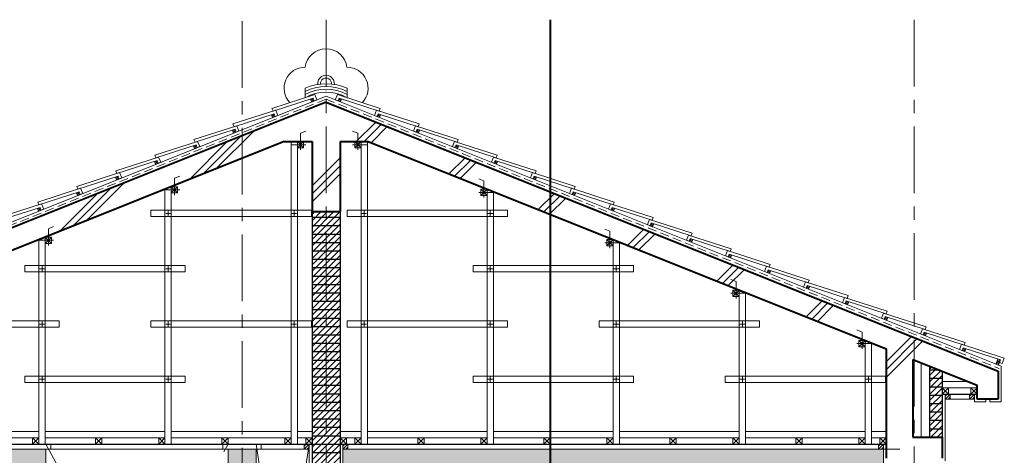
# Model space of a CAD drawing. Units: millimetres. Extents: x 685 to 77382, y 835 to 19719.
# Drawn here: x 70109 to 77139, y 11194 to 14304 of the extents above; entities that cross this region are included whole.
import ezdxf

# ---------------------------------------------------------------- set-up
doc = ezdxf.new("R2010")
doc.units = ezdxf.units.MM
doc.linetypes.add('CENTER', pattern=[50.8, 31.75, -6.35, 6.35, -6.35])
doc.linetypes.add('HIDDEN', pattern=[9.525, 6.35, -3.175])
for name, color, linetype, lineweight in [('CEN', 1, 'CENTER', 20), ('CONC', 2, 'Continuous', 40), ('E1', 4, 'Continuous', 30), ('FIN', 3, 'Continuous', 20), ('HAT', 5, 'Continuous', 9)]:
    doc.layers.add(name, color=color, linetype=linetype, lineweight=lineweight)
doc.linetypes.add('BATTING', pattern='A,0.00254,-2.54,[134,ltypeshp.shx,S=2.54,R=0,X=-2.54,Y=0],-5.08,[134,ltypeshp.shx,S=2.54,R=180,X=2.54,Y=0],-2.54', length=10.16254)

msp = doc.modelspace()

# ---------------------------------------------------------------- hatches: boundary and pattern name
at = {"layer": 'HAT'}
h = msp.add_hatch(dxfattribs=at)
h.set_pattern_fill('ANSI31', color=256, scale=10)
h.set_pattern_definition([(45, (-6270.424, 7725.752), (-22.45064, 22.45064), [])])
h.paths.add_polyline_path([(72396.4, 12934.2), (72196.4, 12934.2), (72196.4, 8874.2), (72396.4, 8874.2)])
h = msp.add_hatch(dxfattribs=at)
h.set_pattern_fill('ANSI31', color=256, scale=10)
h.set_pattern_definition([(45, (-9098.676, -4299.25), (-22.45064, 22.45064), [])])
h.paths.add_polyline_path([(76696.4, 11794.2), (76606.4, 11830.2), (76606.4, 11324.2), (76696.4, 11324.2)])
h = msp.add_hatch(dxfattribs=at)
h.set_pattern_fill('AR-SAND', color=256, scale=3)
h.set_pattern_definition([(37.5, (0, 7681.15), (-4.8001, 146.82397), [0, -115.824, 0, -129.54, 0, -123.825]), (7.5, (0, 7681.15), (134.857, 215.04753), [0, -62.484, 0, -104.394, 0, -40.005]), (327.5, (-93.73, 7681.15), (237.29771, 0.43116), [0, -38.1, 0, -137.16, 0, -179.07]), (317.5, (-93.73, 7681.15), (229.06694, 66.8788), [0, -19.05, 0, -89.916, 0, -102.87])])
h.paths.add_polyline_path([(70096.4, 11238.2), (68316.4, 11238.2), (68316.4, 11174.2), (68316.4, 11129.2), (68316.4, 8954.2), (70096.4, 8954.2)])
h.paths.add_polyline_path([(70296.4, 11238.2), (70096.4, 11238.2), (70096.4, 8954.2), (70296.4, 8954.2)])
h.paths.add_polyline_path([(71596.4, 8954.2), (71696.4, 8954.2), (71696.4, 11238.2), (71596.4, 11238.2)])
h.paths.add_polyline_path([(71796.4, 11238.2), (71696.4, 11238.2), (71696.4, 8954.2), (71796.4, 8954.2)])
h.paths.add_polyline_path([(72416.4, 8874.2), (72616.4, 8874.2), (72616.4, 10974.2), (73516.4, 10974.2), (73516.4, 8874.2), (73896.4, 8874.2), (73896.4, 11238.2), (72416.4, 11238.2)])
h.paths.add_polyline_path([(73896.4, 11238.2), (73896.4, 8874.2), (76276.4, 8874.2), (76276.4, 11238.2), (76240.4, 11238.2)])

# ---------------------------------------------------------------- linework, layer by layer
at = {"layer": 'CEN', "ltscale": 15}
for p, q in [((71696.4, 14294.7), (71696.4, 6770.5)), ((72296.4, 14304.4), (72296.4, 6770.5)), ((76496.4, 14304.4), (76496.4, 6770.5))]:
    msp.add_line(p, q, dxfattribs=at)
at = {"layer": 'CONC'}
for p, q in [((72296.4, 13715.8), (67496.4, 11795.8)), ((72296.4, 13715.8), (77096.4, 11795.8)), ((71996.4, 13434.2), (68296.4, 11954.2)), ((71996.4, 13434.2), (72196.4, 13434.2)), ((72196.4, 13434.2), (72196.4, 12934.2)), ((72396.4, 13434.2), (72396.4, 12934.2)), ((72396.4, 13434.2), (72596.4, 13434.2)), ((72596.4, 13434.2), (76296.4, 11954.2)), ((72196.4, 12934.2), (72396.4, 12934.2)), ((76296.4, 11954.2), (76296.4, 11174.2)), ((76486.4, 11878.2), (76486.4, 11324.2)), ((76486.4, 11878.2), (76946.4, 11694.2)), ((77096.4, 11795.8), (77096.4, 11595.8)), ((76946.4, 11595.8), (76946.4, 11694.2)), ((77096.4, 11595.8), (76946.4, 11595.8)), ((76486.4, 11324.2), (76696.4, 11324.2)), ((76696.4, 11324.2), (76696.4, 11174.2))]:
    msp.add_line(p, q, dxfattribs=at)
at = {"layer": 'CONC', "ltscale": 15}
msp.add_lwpolyline([(73896.4, 14304.4), (73896.4, 10163.4), (73996.4, 10163.4), (73796.4, 9763.4), (73896.4, 9763.4), (73896.4, 6770.5)], dxfattribs=at)
at = {"layer": 'E1'}
for p, q in [((72196.4, 12934.2), (72196.4, 8874.2)), ((72196.4, 12894.2), (72396.4, 12894.2)), ((72396.4, 12934.2), (72396.4, 8874.2)), ((72196.4, 12834.2), (72396.4, 12834.2)), ((72196.4, 12774.2), (72396.4, 12774.2)), ((72196.4, 12714.2), (72396.4, 12714.2)), ((72196.4, 12654.2), (72396.4, 12654.2)), ((72196.4, 12594.2), (72396.4, 12594.2)), ((72196.4, 12534.2), (72396.4, 12534.2)), ((72196.4, 12474.2), (72396.4, 12474.2)), ((72196.4, 12414.2), (72396.4, 12414.2)), ((72196.4, 12354.2), (72396.4, 12354.2)), ((72196.4, 12294.2), (72396.4, 12294.2)), ((72196.4, 12234.2), (72396.4, 12234.2)), ((72196.4, 12174.2), (72396.4, 12174.2)), ((72196.4, 12114.2), (72396.4, 12114.2)), ((72196.4, 12054.2), (72396.4, 12054.2)), ((72196.4, 11994.2), (72396.4, 11994.2)), ((72196.4, 11934.2), (72396.4, 11934.2)), ((72196.4, 11874.2), (72396.4, 11874.2)), ((72196.4, 11814.2), (72396.4, 11814.2)), ((76606.4, 11830.2), (76606.4, 11324.2)), ((72196.4, 11754.2), (72396.4, 11754.2)), ((76606.4, 11804.2), (76671.4, 11804.2)), ((76606.4, 11804.2), (76671.4, 11804.2)), ((76606.4, 11744.2), (76696.4, 11744.2)), ((76696.4, 11794.2), (76696.4, 11324.2)), ((72196.4, 11694.2), (72396.4, 11694.2)), ((76606.4, 11684.2), (76696.4, 11684.2)), ((72196.4, 11634.2), (72396.4, 11634.2)), ((76606.4, 11624.2), (76696.4, 11624.2)), ((76696.4, 11631.8), (76946.4, 11631.8)), ((72196.4, 11574.2), (72396.4, 11574.2)), ((76606.4, 11564.2), (76696.4, 11564.2)), ((72196.4, 11514.2), (72396.4, 11514.2)), ((76606.4, 11504.2), (76696.4, 11504.2)), ((72196.4, 11454.2), (72396.4, 11454.2)), ((72196.4, 11394.2), (72396.4, 11394.2)), ((76606.4, 11444.2), (76696.4, 11444.2)), ((72196.4, 11334.2), (72396.4, 11334.2)), ((76606.4, 11384.2), (76696.4, 11384.2)), ((68296.4, 11274.2), (72196.4, 11274.2)), ((72196.4, 11274.2), (72396.4, 11274.2)), ((72396.4, 11274.2), (76296.4, 11274.2)), ((72196.4, 11214.2), (72396.4, 11214.2))]:
    msp.add_line(p, q, dxfattribs=at)
at = {"layer": 'FIN'}
for p, q in [((72296.4, 13758.8), (67476.4, 11830.8)), ((72296.4, 13758.8), (77116.4, 11830.8)), ((72046.4, 11274.2), (72046.4, 13434.2)), ((72091.4, 11274.2), (72091.4, 13434.2)), ((72546.4, 11274.2), (72546.4, 13434.2)), ((72591.4, 11274.2), (72591.4, 13434.2)), ((71146.4, 11274.2), (71146.4, 13094.2)), ((71191.4, 11274.2), (71191.4, 13112.2)), ((73446.4, 11274.2), (73446.4, 13094.2)), ((73491.4, 11274.2), (73491.4, 13076.2)), ((70246.4, 11274.2), (70246.4, 12734.2)), ((70291.4, 11274.2), (70291.4, 12752.2)), ((74346.4, 11274.2), (74346.4, 12734.2)), ((74391.4, 11274.2), (74391.4, 12716.2)), ((75246.4, 11274.2), (75246.4, 12374.2)), ((75291.4, 11274.2), (75291.4, 12356.2)), ((76146.4, 11274.2), (76146.4, 12014.2)), ((76191.4, 11274.2), (76191.4, 11996.2)), ((77116.4, 11830.8), (77116.4, 11575.8)), ((76696.4, 11721.8), (76877.5, 11721.8)), ((76696.4, 11676.8), (76946.4, 11676.8)), ((76716.4, 11631.8), (76716.4, 11154.2)), ((76926.4, 11575.8), (76926.4, 11631.8)), ((76716.4, 11595.8), (76926.4, 11595.8)), ((77006.4, 11575.8), (76926.4, 11575.8)), ((77006.4, 11595.8), (77006.4, 11575.8)), ((77036.4, 11595.8), (77036.4, 11575.8)), ((77116.4, 11575.8), (77036.4, 11575.8)), ((69391.4, 11364.2), (70246.4, 11364.2)), ((69391.4, 11319.2), (70246.4, 11319.2)), ((70291.4, 11364.2), (71146.4, 11364.2)), ((70291.4, 11319.2), (71146.4, 11319.2)), ((71191.4, 11364.2), (72046.4, 11364.2)), ((71191.4, 11319.2), (72046.4, 11319.2)), ((72091.4, 11364.2), (72196.4, 11364.2)), ((72091.4, 11319.2), (72196.4, 11319.2)), ((72396.4, 11364.2), (72546.4, 11364.2)), ((72396.4, 11319.2), (72546.4, 11319.2)), ((72591.4, 11364.2), (73446.4, 11364.2)), ((72591.4, 11319.2), (73446.4, 11319.2)), ((73491.4, 11364.2), (74346.4, 11364.2)), ((73491.4, 11319.2), (74346.4, 11319.2)), ((74391.4, 11364.2), (75246.4, 11364.2)), ((74391.4, 11319.2), (75246.4, 11319.2)), ((75291.4, 11364.2), (76146.4, 11364.2)), ((75291.4, 11319.2), (76146.4, 11319.2)), ((76191.4, 11364.2), (76296.4, 11364.2)), ((76191.4, 11319.2), (76296.4, 11319.2)), ((70332.4, 11238.2), (70332.4, 11274.2)), ((71560.4, 11238.2), (71560.4, 11274.2)), ((71832.4, 11238.2), (71832.4, 11274.2)), ((72176.4, 11274.2), (72176.4, 8874.2)), ((72416.4, 11274.2), (72416.4, 8874.2)), ((76276.4, 11274.2), (76276.4, 8874.2)), ((68316.4, 11238.2), (70332.4, 11238.2)), ((70296.4, 11238.2), (70296.4, 8954.2)), ((71560.4, 11238.2), (71832.4, 11238.2)), ((71596.4, 11238.2), (71596.4, 8954.2)), ((71796.4, 11238.2), (71796.4, 8954.2)), ((72416.4, 11238.2), (76276.4, 11238.2))]:
    msp.add_line(p, q, dxfattribs=at)
for points in [[(72091.4, 13389.2), (72136.4, 13389.2), (72136.4, 13434.2), (72091.4, 13434.2)], [(72501.4, 13389.2), (72546.4, 13389.2), (72546.4, 13434.2), (72501.4, 13434.2)], [(71191.4, 13067.2), (71236.4, 13067.2), (71236.4, 13112.2), (71191.4, 13112.2)], [(73401.4, 13049.2), (73446.4, 13049.2), (73446.4, 13094.2), (73401.4, 13094.2)], [(71046.4, 12944.2), (72191.4, 12944.2), (72191.4, 12899.2), (71046.4, 12899.2)], [(72446.4, 12944.2), (73591.4, 12944.2), (73591.4, 12899.2), (72446.4, 12899.2)], [(70291.4, 12707.2), (70336.4, 12707.2), (70336.4, 12752.2), (70291.4, 12752.2)], [(74301.4, 12689.2), (74346.4, 12689.2), (74346.4, 12734.2), (74301.4, 12734.2)], [(70146.4, 12549.2), (71291.4, 12549.2), (71291.4, 12504.2), (70146.4, 12504.2)], [(73346.4, 12549.2), (74491.4, 12549.2), (74491.4, 12504.2), (73346.4, 12504.2)], [(75201.4, 12329.2), (75246.4, 12329.2), (75246.4, 12374.2), (75201.4, 12374.2)], [(69246.4, 12154.2), (70391.4, 12154.2), (70391.4, 12109.2), (69246.4, 12109.2)], [(71046.4, 12154.2), (72191.4, 12154.2), (72191.4, 12109.2), (71046.4, 12109.2)], [(72446.4, 12154.2), (73591.4, 12154.2), (73591.4, 12109.2), (72446.4, 12109.2)], [(74246.4, 12154.2), (75391.4, 12154.2), (75391.4, 12109.2), (74246.4, 12109.2)], [(76101.4, 11969.2), (76146.4, 11969.2), (76146.4, 12014.2), (76101.4, 12014.2)], [(70146.4, 11759.2), (71291.4, 11759.2), (71291.4, 11714.2), (70146.4, 11714.2)], [(73346.4, 11759.2), (74491.4, 11759.2), (74491.4, 11714.2), (73346.4, 11714.2)], [(75146.4, 11759.2), (76291.4, 11759.2), (76291.4, 11714.2), (75146.4, 11714.2)], [(76696.4, 11631.8), (76741.4, 11631.8), (76741.4, 11676.8), (76696.4, 11676.8)], [(76901.4, 11631.8), (76946.4, 11631.8), (76946.4, 11676.8), (76901.4, 11676.8)], [(76716.4, 11595.8), (76752.4, 11595.8), (76752.4, 11631.8), (76716.4, 11631.8)], [(76890.4, 11595.8), (76926.4, 11595.8), (76926.4, 11631.8), (76890.4, 11631.8)], [(70201.4, 11274.2), (70246.4, 11274.2), (70246.4, 11319.2), (70201.4, 11319.2)], [(70651.4, 11274.2), (70696.4, 11274.2), (70696.4, 11319.2), (70651.4, 11319.2)], [(71101.4, 11274.2), (71146.4, 11274.2), (71146.4, 11319.2), (71101.4, 11319.2)], [(71551.4, 11274.2), (71596.4, 11274.2), (71596.4, 11319.2), (71551.4, 11319.2)], [(72001.4, 11274.2), (72046.4, 11274.2), (72046.4, 11319.2), (72001.4, 11319.2)], [(72151.4, 11274.2), (72196.4, 11274.2), (72196.4, 11319.2), (72151.4, 11319.2)], [(72396.4, 11274.2), (72441.4, 11274.2), (72441.4, 11319.2), (72396.4, 11319.2)], [(72501.4, 11274.2), (72546.4, 11274.2), (72546.4, 11319.2), (72501.4, 11319.2)], [(72951.4, 11274.2), (72996.4, 11274.2), (72996.4, 11319.2), (72951.4, 11319.2)], [(73401.4, 11274.2), (73446.4, 11274.2), (73446.4, 11319.2), (73401.4, 11319.2)], [(73851.4, 11274.2), (73896.4, 11274.2), (73896.4, 11319.2), (73851.4, 11319.2)], [(74301.4, 11274.2), (74346.4, 11274.2), (74346.4, 11319.2), (74301.4, 11319.2)], [(74751.4, 11274.2), (74796.4, 11274.2), (74796.4, 11319.2), (74751.4, 11319.2)], [(75201.4, 11274.2), (75246.4, 11274.2), (75246.4, 11319.2), (75201.4, 11319.2)], [(75651.4, 11274.2), (75696.4, 11274.2), (75696.4, 11319.2), (75651.4, 11319.2)], [(76101.4, 11274.2), (76146.4, 11274.2), (76146.4, 11319.2), (76101.4, 11319.2)], [(76251.4, 11274.2), (76296.4, 11274.2), (76296.4, 11319.2), (76251.4, 11319.2)], [(72140.4, 11238.2), (72176.4, 11238.2), (72176.4, 11274.2), (72140.4, 11274.2)], [(72416.4, 11238.2), (72452.4, 11238.2), (72452.4, 11274.2), (72416.4, 11274.2)], [(76240.4, 11238.2), (76276.4, 11238.2), (76276.4, 11274.2), (76240.4, 11274.2)]]:
    msp.add_lwpolyline(points, close=True, dxfattribs=at)
at = {"layer": 'HAT'}
for p, q in [((72296.4, 13907.3), (72296.4, 13947.3)), ((72146.4, 13814.7), (72146.4, 13747.3)), ((72446.4, 13814.7), (72446.4, 13747.3)), ((72185.3, 13737), (72211.7, 13724.9)), ((72203.9, 13744.4), (72193.1, 13717.5)), ((72407.6, 13737), (72381.2, 13724.9)), ((72389, 13744.4), (72399.8, 13717.5)), ((71906.7, 13625.6), (71933.1, 13613.5)), ((71925.3, 13633), (71914.5, 13606.1)), ((72512.6, 13434.2), (72652, 13573.5)), ((72686.1, 13625.6), (72659.7, 13613.5)), ((72667.5, 13633), (72678.3, 13606.1)), ((71510.3, 13239.8), (71779.6, 13509)), ((71628.2, 13514.2), (71654.6, 13502.1)), ((71646.8, 13521.6), (71636, 13494.7)), ((72569.2, 13434.2), (72692.4, 13557.4)), ((72617.4, 13425.8), (72732.8, 13541.2)), ((72964.6, 13514.2), (72938.3, 13502.1)), ((72946.1, 13521.6), (72956.8, 13494.7)), ((71321.8, 13164.3), (71591, 13433.6)), ((71416.1, 13202.1), (71685.3, 13471.3)), ((72136.4, 13434.2), (72091.4, 13389.2)), ((72091.4, 13434.2), (72136.4, 13389.2)), ((72546.4, 13434.2), (72501.4, 13389.2)), ((72501.4, 13434.2), (72546.4, 13389.2)), ((71349.7, 13402.8), (71376, 13390.7)), ((71368.2, 13410.2), (71357.5, 13383.3)), ((72151.4, 13411.7), (72051.3, 13411.7)), ((72486.4, 13411.7), (72586.6, 13411.7)), ((73243.2, 13402.8), (73216.8, 13390.7)), ((73224.6, 13410.2), (73235.4, 13383.3)), ((71071.1, 13291.3), (71097.5, 13279.3)), ((71089.7, 13298.8), (71078.9, 13271.8)), ((72196.4, 13118), (72396.4, 13318)), ((73174.2, 13203.1), (73289.6, 13318.5)), ((73214.6, 13186.9), (73330, 13302.3)), ((73521.7, 13291.3), (73495.4, 13279.3)), ((73503.2, 13298.8), (73513.9, 13271.8)), ((72196.4, 13061.4), (72396.4, 13261.4)), ((73255, 13170.8), (73370.4, 13286.2)), ((70792.6, 13179.9), (70818.9, 13167.8)), ((70811.1, 13187.3), (70800.4, 13160.4)), ((72196.4, 13004.9), (72396.4, 13204.9)), ((73800.3, 13179.9), (73773.9, 13167.8)), ((73781.7, 13187.3), (73792.5, 13160.4)), ((70489.5, 12831.4), (70758.7, 13100.7)), ((70583.8, 12869.1), (70853, 13138.4)), ((71251.4, 13089.7), (71151.3, 13089.7)), ((71236.4, 13112.2), (71191.4, 13067.2)), ((71191.4, 13112.2), (71236.4, 13067.2)), ((73446.4, 13094.2), (73401.4, 13049.2)), ((73401.4, 13094.2), (73446.4, 13049.2)), ((70395.2, 12793.7), (70664.5, 13063)), ((70514, 13068.5), (70540.4, 13056.4)), ((70532.6, 13075.9), (70521.8, 13049)), ((73386.4, 13071.7), (73486.6, 13071.7)), ((73811.8, 12948.1), (73927.2, 13063.4)), ((73852.2, 12931.9), (73967.6, 13047.3)), ((73892.6, 12915.7), (74008, 13031.1)), ((74078.8, 13068.5), (74052.5, 13056.4)), ((74060.2, 13075.9), (74071, 13049)), ((70235.5, 12957.1), (70261.9, 12945)), ((70254.1, 12964.5), (70243.3, 12937.6)), ((71168.9, 12939.2), (71168.9, 12904.2)), ((72068.9, 12939.2), (72068.9, 12904.2)), ((72568.9, 12939.2), (72568.9, 12904.2)), ((73468.9, 12939.2), (73468.9, 12904.2)), ((74357.4, 12957.1), (74331, 12945)), ((74338.8, 12964.5), (74349.6, 12937.6)), ((71151.4, 12921.7), (71186.4, 12921.7)), ((72051.4, 12921.7), (72086.4, 12921.7)), ((72551.4, 12921.7), (72586.4, 12921.7)), ((73451.4, 12921.7), (73486.4, 12921.7)), ((74449.4, 12693), (74564.8, 12808.4)), ((74635.9, 12845.7), (74609.5, 12833.6)), ((74617.3, 12853.1), (74628.1, 12826.2)), ((70351.4, 12729.7), (70251.3, 12729.7)), ((70336.4, 12752.2), (70291.4, 12707.2)), ((70291.4, 12752.2), (70336.4, 12707.2)), ((74346.4, 12734.2), (74301.4, 12689.2)), ((74301.4, 12734.2), (74346.4, 12689.2)), ((74489.8, 12676.8), (74605.2, 12792.2)), ((74530.2, 12660.7), (74645.6, 12776.1)), ((74914.4, 12734.2), (74888.1, 12722.2)), ((74895.9, 12741.7), (74906.6, 12714.7)), ((74286.4, 12711.7), (74386.6, 12711.7)), ((75193, 12622.8), (75166.6, 12610.8)), ((75174.4, 12630.3), (75185.2, 12603.3)), ((70251.4, 12526.7), (70286.4, 12526.7)), ((70268.9, 12544.2), (70268.9, 12509.2)), ((71151.4, 12526.7), (71186.4, 12526.7)), ((71168.9, 12544.2), (71168.9, 12509.2)), ((73451.4, 12526.7), (73486.4, 12526.7)), ((73468.9, 12544.2), (73468.9, 12509.2)), ((74351.4, 12526.7), (74386.4, 12526.7)), ((74368.9, 12544.2), (74368.9, 12509.2)), ((75087, 12438), (75202.4, 12553.3)), ((75127.5, 12421.8), (75242.9, 12537.2)), ((75167.9, 12405.6), (75283.3, 12521)), ((75453, 12518.8), (75463.7, 12491.9)), ((75471.5, 12511.4), (75445.2, 12499.3)), ((75246.4, 12374.2), (75201.4, 12329.2)), ((75201.4, 12374.2), (75246.4, 12329.2)), ((75750.1, 12400), (75723.7, 12387.9)), ((75731.5, 12407.4), (75742.3, 12380.5)), ((75186.4, 12351.7), (75286.6, 12351.7)), ((75724.7, 12182.9), (75840.1, 12298.3)), ((75765.1, 12166.7), (75880.5, 12282.1)), ((75805.5, 12150.6), (75920.9, 12266)), ((76028.6, 12288.6), (76002.3, 12276.5)), ((76010.1, 12296), (76020.8, 12269.1)), ((76307.2, 12177.2), (76280.8, 12165.1)), ((76288.6, 12184.6), (76299.4, 12157.7)), ((70251.4, 12131.7), (70286.4, 12131.7)), ((70268.9, 12149.2), (70268.9, 12114.2)), ((71151.4, 12131.7), (71186.4, 12131.7)), ((71168.9, 12149.2), (71168.9, 12114.2)), ((72051.4, 12131.7), (72086.4, 12131.7)), ((72068.9, 12149.2), (72068.9, 12114.2)), ((72551.4, 12131.7), (72586.4, 12131.7)), ((72568.9, 12149.2), (72568.9, 12114.2)), ((73451.4, 12131.7), (73486.4, 12131.7)), ((73468.9, 12149.2), (73468.9, 12114.2)), ((74351.4, 12131.7), (74386.4, 12131.7)), ((74368.9, 12149.2), (74368.9, 12114.2)), ((75251.4, 12131.7), (75286.4, 12131.7)), ((75268.9, 12149.2), (75268.9, 12114.2)), ((76296.4, 11862), (76477.7, 12043.3)), ((76296.4, 11805.4), (76518.1, 12027.1)), ((76585.7, 12065.7), (76559.3, 12053.7)), ((76567.1, 12073.2), (76577.9, 12046.2)), ((76086.4, 11991.7), (76186.6, 11991.7)), ((76146.4, 12014.2), (76101.4, 11969.2)), ((76101.4, 12014.2), (76146.4, 11969.2)), ((76296.4, 11748.8), (76558.5, 12010.9)), ((76864.2, 11954.3), (76837.9, 11942.3)), ((76845.7, 11961.8), (76856.5, 11934.8)), ((77112.7, 11875.4), (77079.3, 11845.7)), ((77093.6, 11881.6), (77097.9, 11838.3)), ((70268.9, 11754.2), (70268.9, 11719.2)), ((71168.9, 11754.2), (71168.9, 11719.2)), ((73468.9, 11754.2), (73468.9, 11719.2)), ((74368.9, 11754.2), (74368.9, 11719.2)), ((75268.9, 11754.2), (75268.9, 11719.2)), ((76168.9, 11754.2), (76168.9, 11719.2)), ((70251.4, 11736.7), (70286.4, 11736.7)), ((71151.4, 11736.7), (71186.4, 11736.7)), ((73451.4, 11736.7), (73486.4, 11736.7)), ((74351.4, 11736.7), (74386.4, 11736.7)), ((75251.4, 11736.7), (75286.4, 11736.7)), ((76151.4, 11736.7), (76186.4, 11736.7)), ((76741.4, 11676.8), (76696.4, 11631.8)), ((76696.4, 11676.8), (76741.4, 11631.8)), ((76946.4, 11676.8), (76901.4, 11631.8)), ((76901.4, 11676.8), (76946.4, 11631.8)), ((76752.4, 11631.8), (76716.4, 11595.8)), ((76731.2, 11631.8), (76716.4, 11617)), ((76752.4, 11610.5), (76737.6, 11595.8)), ((76926.4, 11631.8), (76890.4, 11595.8)), ((76905.2, 11631.8), (76890.4, 11617)), ((76926.4, 11610.5), (76911.6, 11595.8)), ((70246.4, 11319.2), (70201.4, 11274.2)), ((70201.4, 11319.2), (70246.4, 11274.2)), ((70696.4, 11319.2), (70651.4, 11274.2)), ((70651.4, 11319.2), (70696.4, 11274.2)), ((71146.4, 11319.2), (71101.4, 11274.2)), ((71101.4, 11319.2), (71146.4, 11274.2)), ((71596.4, 11319.2), (71551.4, 11274.2)), ((71551.4, 11319.2), (71596.4, 11274.2)), ((72046.4, 11319.2), (72001.4, 11274.2)), ((72001.4, 11319.2), (72046.4, 11274.2)), ((72196.4, 11319.2), (72151.4, 11274.2)), ((72151.4, 11319.2), (72196.4, 11274.2)), ((72441.4, 11319.2), (72396.4, 11274.2)), ((72396.4, 11319.2), (72441.4, 11274.2)), ((72546.4, 11319.2), (72501.4, 11274.2)), ((72501.4, 11319.2), (72546.4, 11274.2)), ((72996.4, 11319.2), (72951.4, 11274.2)), ((72951.4, 11319.2), (72996.4, 11274.2)), ((73446.4, 11319.2), (73401.4, 11274.2)), ((73401.4, 11319.2), (73446.4, 11274.2)), ((73896.4, 11319.2), (73851.4, 11274.2)), ((73851.4, 11319.2), (73896.4, 11274.2)), ((74346.4, 11319.2), (74301.4, 11274.2)), ((74301.4, 11319.2), (74346.4, 11274.2)), ((74796.4, 11319.2), (74751.4, 11274.2)), ((74751.4, 11319.2), (74796.4, 11274.2)), ((75246.4, 11319.2), (75201.4, 11274.2)), ((75201.4, 11319.2), (75246.4, 11274.2)), ((75696.4, 11319.2), (75651.4, 11274.2)), ((75651.4, 11319.2), (75696.4, 11274.2)), ((76146.4, 11319.2), (76101.4, 11274.2)), ((76101.4, 11319.2), (76146.4, 11274.2)), ((76296.4, 11319.2), (76251.4, 11274.2)), ((76251.4, 11319.2), (76296.4, 11274.2)), ((72176.4, 11274.2), (72140.4, 11238.2)), ((72155.2, 11274.2), (72140.4, 11259.4)), ((72176.4, 11253), (72161.6, 11238.2)), ((72452.4, 11274.2), (72416.4, 11238.2)), ((72431.2, 11274.2), (72416.4, 11259.4)), ((72452.4, 11253), (72437.6, 11238.2)), ((76276.4, 11274.2), (76240.4, 11238.2)), ((76255.2, 11274.2), (76240.4, 11259.4)), ((76276.4, 11253), (76261.6, 11238.2)), ((70332.4, 11238.2), (71560.4, 11238.2)), ((71832.4, 11238.2), (72140.4, 11238.2)), ((76276.4, 11238.2), (76394.5, 11238.2))]:
    msp.add_line(p, q, dxfattribs=at)
at = {"layer": 'HAT', "linetype": 'HIDDEN', "ltscale": 10}
for q in [(67489, 11814.3), (77103.9, 11814.3)]:
    msp.add_line((72296.4, 13737.3), q, dxfattribs=at)
at = {"layer": 'HAT', "linetype": 'BATTING', "ltscale": 5.89}
msp.add_line((76546.4, 11844.2), (76546.4, 11324.2), dxfattribs=at)
at = {"layer": 'HAT', "linetype": 'CENTER', "ltscale": 30}
for p, q in [((70296.4, 11274.2), (71596.4, 8874.2)), ((70296.4, 8874.2), (71596.4, 11274.2)), ((71796.4, 11274.2), (72176.4, 8874.2)), ((71796.4, 8874.2), (72176.4, 11274.2))]:
    msp.add_line(p, q, dxfattribs=at)
at = {"layer": 'HAT'}
for points in [[(71917.8, 13651.9), (72203.9, 13744.4), (72211.7, 13724.9), (72230.2, 13732.4), (72215.4, 13769.5), (71910.1, 13671.1)], [(72675.1, 13651.9), (72389, 13744.4), (72381.2, 13724.9), (72362.6, 13732.4), (72377.5, 13769.5), (72682.8, 13671.1)], [(71639.2, 13540.5), (71925.3, 13633), (71933.1, 13613.5), (71951.7, 13620.9), (71936.8, 13658.1), (71631.5, 13559.7)], [(72953.6, 13540.5), (72667.5, 13633), (72659.7, 13613.5), (72641.2, 13620.9), (72656, 13658.1), (72961.3, 13559.7)], [(71360.7, 13429.1), (71646.8, 13521.6), (71654.6, 13502.1), (71673.1, 13509.5), (71658.3, 13546.7), (71353, 13448.2)], [(73232.2, 13429.1), (72946.1, 13521.6), (72938.3, 13502.1), (72919.7, 13509.5), (72934.6, 13546.7), (73239.8, 13448.2)], [(71082.1, 13317.7), (71368.2, 13410.2), (71376, 13390.7), (71394.6, 13398.1), (71379.7, 13435.2), (71074.5, 13336.8)], [(73510.7, 13317.7), (73224.6, 13410.2), (73216.8, 13390.7), (73198.3, 13398.1), (73213.1, 13435.2), (73518.4, 13336.8)], [(70803.6, 13206.2), (71089.7, 13298.8), (71097.5, 13279.3), (71116.1, 13286.7), (71101.2, 13323.8), (70795.9, 13225.4)], [(73789.3, 13206.2), (73503.2, 13298.8), (73495.4, 13279.3), (73476.8, 13286.7), (73491.7, 13323.8), (73796.9, 13225.4)], [(70525, 13094.8), (70811.1, 13187.3), (70818.9, 13167.8), (70837.5, 13175.3), (70822.7, 13212.4), (70517.4, 13114)], [(74067.8, 13094.8), (73781.7, 13187.3), (73773.9, 13167.8), (73755.3, 13175.3), (73770.2, 13212.4), (74075.5, 13114)], [(70246.5, 12983.4), (70532.6, 13075.9), (70540.4, 13056.4), (70559, 13063.9), (70544.1, 13101), (70238.8, 13002.6)], [(74346.4, 12983.4), (74060.2, 13075.9), (74052.5, 13056.4), (74033.9, 13063.9), (74048.7, 13101), (74354, 13002.6)], [(69968, 12872), (70254.1, 12964.5), (70261.9, 12945), (70280.4, 12952.4), (70265.6, 12989.6), (69960.3, 12891.2)], [(74624.9, 12872), (74338.8, 12964.5), (74331, 12945), (74312.4, 12952.4), (74327.3, 12989.6), (74632.6, 12891.2)], [(74903.4, 12760.6), (74617.3, 12853.1), (74609.5, 12833.6), (74591, 12841), (74605.8, 12878.2), (74911.1, 12779.7)], [(75182, 12649.2), (74895.9, 12741.7), (74888.1, 12722.2), (74869.5, 12729.6), (74884.4, 12766.7), (75189.6, 12668.3)], [(75460.5, 12537.7), (75174.4, 12630.3), (75166.6, 12610.8), (75148.1, 12618.2), (75162.9, 12655.3), (75468.2, 12556.9)], [(75739.1, 12426.3), (75453, 12518.8), (75445.2, 12499.3), (75426.6, 12506.8), (75441.5, 12543.9), (75746.7, 12445.5)], [(76017.6, 12314.9), (75731.5, 12407.4), (75723.7, 12387.9), (75705.1, 12395.4), (75720, 12432.5), (76025.3, 12334.1)], [(76296.2, 12203.5), (76010.1, 12296), (76002.3, 12276.5), (75983.7, 12283.9), (75998.5, 12321.1), (76303.8, 12222.7)], [(76574.7, 12092.1), (76288.6, 12184.6), (76280.8, 12165.1), (76262.2, 12172.5), (76277.1, 12209.7), (76582.4, 12111.2)], [(76853.2, 11980.7), (76567.1, 12073.2), (76559.3, 12053.7), (76540.8, 12061.1), (76555.6, 12098.2), (76860.9, 11999.8)]]:
    msp.add_lwpolyline(points, close=True, dxfattribs=at)
for points in [[(72193.1, 13717.5), (72185.3, 13737), (72203.9, 13744.4), (72211.7, 13724.9), (72193.1, 13717.5)], [(72399.8, 13717.5), (72407.6, 13737), (72389, 13744.4), (72381.2, 13724.9), (72399.8, 13717.5)], [(71914.5, 13606.1), (71906.7, 13625.6), (71925.3, 13633), (71933.1, 13613.5), (71914.5, 13606.1)], [(72678.3, 13606.1), (72686.1, 13625.6), (72667.5, 13633), (72659.7, 13613.5), (72678.3, 13606.1)], [(71636, 13494.7), (71628.2, 13514.2), (71646.8, 13521.6), (71654.6, 13502.1), (71636, 13494.7)], [(72113.9, 13374.2), (72113.9, 13494.2), (72151.4, 13509.2)], [(72523.9, 13374.2), (72523.9, 13494.2), (72486.4, 13509.2)], [(72956.8, 13494.7), (72964.6, 13514.2), (72946.1, 13521.6), (72938.3, 13502.1), (72956.8, 13494.7)], [(71357.5, 13383.3), (71349.7, 13402.8), (71368.2, 13410.2), (71376, 13390.7), (71357.5, 13383.3)], [(73235.4, 13383.3), (73243.2, 13402.8), (73224.6, 13410.2), (73216.8, 13390.7), (73235.4, 13383.3)], [(71078.9, 13271.8), (71071.1, 13291.3), (71089.7, 13298.8), (71097.5, 13279.3), (71078.9, 13271.8)], [(73513.9, 13271.8), (73521.7, 13291.3), (73503.2, 13298.8), (73495.4, 13279.3), (73513.9, 13271.8)], [(70800.4, 13160.4), (70792.6, 13179.9), (70811.1, 13187.3), (70818.9, 13167.8), (70800.4, 13160.4)], [(71213.9, 13052.2), (71213.9, 13172.2), (71251.4, 13187.2)], [(73423.9, 13034.2), (73423.9, 13154.2), (73386.4, 13169.2)], [(73792.5, 13160.4), (73800.3, 13179.9), (73781.7, 13187.3), (73773.9, 13167.8), (73792.5, 13160.4)], [(70521.8, 13049), (70514, 13068.5), (70532.6, 13075.9), (70540.4, 13056.4), (70521.8, 13049)], [(74071, 13049), (74078.8, 13068.5), (74060.2, 13075.9), (74052.5, 13056.4), (74071, 13049)], [(70243.3, 12937.6), (70235.5, 12957.1), (70254.1, 12964.5), (70261.9, 12945), (70243.3, 12937.6)], [(74349.6, 12937.6), (74357.4, 12957.1), (74338.8, 12964.5), (74331, 12945), (74349.6, 12937.6)], [(70313.9, 12692.2), (70313.9, 12812.2), (70351.4, 12827.2)], [(74323.9, 12674.2), (74323.9, 12794.2), (74286.4, 12809.2)], [(74628.1, 12826.2), (74635.9, 12845.7), (74617.3, 12853.1), (74609.5, 12833.6), (74628.1, 12826.2)], [(74906.6, 12714.7), (74914.4, 12734.2), (74895.9, 12741.7), (74888.1, 12722.2), (74906.6, 12714.7)], [(75185.2, 12603.3), (75193, 12622.8), (75174.4, 12630.3), (75166.6, 12610.8), (75185.2, 12603.3)], [(75463.7, 12491.9), (75471.5, 12511.4), (75453, 12518.8), (75445.2, 12499.3), (75463.7, 12491.9)], [(75223.9, 12314.2), (75223.9, 12434.2), (75186.4, 12449.2)], [(75742.3, 12380.5), (75750.1, 12400), (75731.5, 12407.4), (75723.7, 12387.9), (75742.3, 12380.5)], [(76020.8, 12269.1), (76028.6, 12288.6), (76010.1, 12296), (76002.3, 12276.5), (76020.8, 12269.1)], [(76299.4, 12157.7), (76307.2, 12177.2), (76288.6, 12184.6), (76280.8, 12165.1), (76299.4, 12157.7)], [(76123.9, 11954.2), (76123.9, 12074.2), (76086.4, 12089.2)], [(76577.9, 12046.2), (76585.7, 12065.7), (76567.1, 12073.2), (76559.3, 12053.7), (76577.9, 12046.2)], [(77112.7, 11875.4), (76845.7, 11961.8), (76837.9, 11942.3), (76819.3, 11949.7), (76834.2, 11986.8), (77139.4, 11888.4), (77124.2, 11850.3), (77105.7, 11857.8), (77112.7, 11875.4)], [(76856.5, 11934.8), (76864.2, 11954.3), (76845.7, 11961.8), (76837.9, 11942.3), (76856.5, 11934.8)], [(77097.9, 11838.3), (77112.7, 11875.4), (77093.6, 11881.6), (77079.3, 11845.7), (77097.9, 11838.3)]]:
    msp.add_lwpolyline(points, dxfattribs=at)
for centre, radius, start, end in [((72296.4, 13947.3), 150, 6.65458, 173.34542), ((72146.4, 13814.7), 150, 89.61399, 223.18193), ((72446.4, 13814.7), 150, 316.81807, 90.38601), ((72296.4, 13847.3), 60, 355.23639, 184.76361), ((72296.4, 13847.3), 40, 356.82629, 183.17371), ((72296.4, 13486), 361.2, 65.46652, 114.53348), ((72296.4, 13486), 341.2, 63.92416, 116.07584), ((72296.4, 13486), 321.2, 62.16505, 117.83495), ((72296.4, 13486), 301.2, 60.13717, 119.86283), ((72296.4, 13947.3), 150, 269.61399, 270.38601)]:
    msp.add_arc(centre, radius, start, end, dxfattribs=at)

doc.saveas('drawing.dxf')
